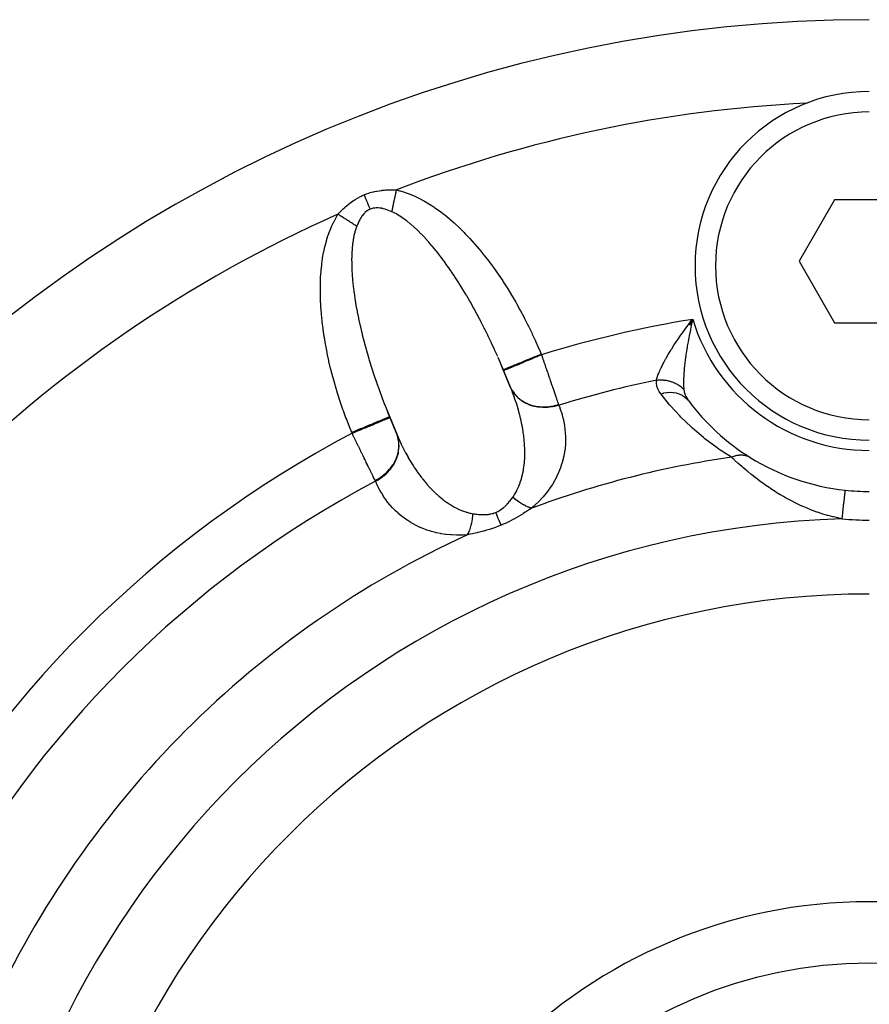
# Model space of a CAD drawing. Units: millimetres. Extents: x -210 to 385, y -202 to 254.
# Drawn here: x 181 to 202, y 13 to 37 of the extents above; entities that cross this region are included whole.
import ezdxf

# ---------------------------------------------------------------- set-up
doc = ezdxf.new("R2010")
doc.units = ezdxf.units.MM
doc.linetypes.add('DASHED', pattern=[9.652, 8.128, -1.524])
doc.layers.add('nevidi', color=4, linetype='DASHED')

msp = doc.modelspace()

# ---------------------------------------------------------------- linework, layer by layer
at = {"color": 2}
for p, q in [((201.329, 32.815), (200.463, 31.315)), ((203.061, 32.815), (201.329, 32.815)), ((200.463, 31.315), (201.329, 29.815)), ((197.779, 29.778), (197.87, 29.898)), ((197.779, 29.778), (197.845, 29.866)), ((197.781, 29.777), (197.87, 29.898)), ((197.783, 29.776), (197.87, 29.898)), ((197.786, 29.775), (197.87, 29.898)), ((197.788, 29.774), (197.87, 29.898)), ((197.791, 29.772), (197.87, 29.898)), ((197.793, 29.771), (197.87, 29.898)), ((197.793, 29.771), (197.87, 29.898)), ((197.796, 29.77), (197.87, 29.898)), ((197.798, 29.769), (197.87, 29.898)), ((197.8, 29.767), (197.87, 29.898)), ((197.803, 29.766), (197.87, 29.898)), ((197.803, 29.766), (197.87, 29.898)), ((197.803, 29.814), (197.845, 29.866)), ((197.805, 29.765), (197.87, 29.898)), ((197.805, 29.765), (197.87, 29.898)), ((197.808, 29.764), (197.87, 29.898)), ((197.81, 29.763), (197.87, 29.898)), ((197.812, 29.761), (197.87, 29.898)), ((197.815, 29.76), (197.87, 29.898)), ((197.817, 29.759), (197.87, 29.898)), ((197.82, 29.758), (197.87, 29.898)), ((197.82, 29.758), (197.87, 29.898)), ((197.822, 29.756), (197.87, 29.898)), ((197.825, 29.755), (197.87, 29.898)), ((197.827, 29.754), (197.87, 29.898)), ((197.827, 29.754), (197.87, 29.898)), ((197.829, 29.753), (197.87, 29.898)), ((197.829, 29.753), (197.87, 29.898)), ((197.832, 29.752), (197.87, 29.898)), ((197.834, 29.75), (197.87, 29.898)), ((201.329, 29.815), (203.061, 29.815)), ((193.468, 28.145), (193.172, 28.858)), ((193.259, 28.652), (193.251, 28.67)), ((193.423, 28.256), (193.259, 28.652)), ((190.394, 27.732), (190.704, 26.985)), ((190.48, 27.522), (190.487, 27.504)), ((190.487, 27.504), (190.651, 27.108))]:
    msp.add_line(p, q, dxfattribs=at)
for points in [[(197.87, 29.898), (197.845, 29.789), (197.836, 29.749)], [(193.251, 28.67), (193.202, 28.787), (193.192, 28.812), (193.172, 28.858)], [(193.426, 28.249), (193.426, 28.249), (193.424, 28.253), (193.424, 28.253), (193.423, 28.256)], [(193.468, 28.145), (193.454, 28.178), (193.449, 28.191), (193.426, 28.249)], [(197.768, 27.914), (197.77, 27.911), (197.772, 27.909)], [(190.394, 27.732), (190.429, 27.645), (190.44, 27.62), (190.48, 27.522)], [(190.651, 27.108), (190.651, 27.108), (190.653, 27.105), (190.653, 27.104), (190.654, 27.101)], [(190.654, 27.101), (190.684, 27.03), (190.69, 27.018), (190.704, 26.985)]]:
    msp.add_lwpolyline(points, dxfattribs=at)
for centre, radius, start, end in [((202.177, 3.202), 34, 90, 270), ((202.177, 31.202), 4.25, 90, 270), ((202.177, 3.202), 32, 92.6952, 92.7492), ((202.177, 31.202), 5.5, 216.7847, 237.9662), ((202.177, 31.202), 5.5, 238.1013, 263.8826), ((202.177, 31.202), 5.5, 263.8826, 270), ((202.177, 3.202), 20, 90, 270), ((202.177, 3.202), 12.5, 0, 180)]:
    msp.add_arc(centre, radius, start, end, dxfattribs=at)
at = {"layer": 'nevidi', "color": 7, "linetype": 'Continuous'}
for p, q in [((197.845, 29.866), (197.87, 29.898)), ((194.175, 29.053), (194.183, 29.035)), ((193.172, 28.858), (193.125, 28.965)), ((193.423, 28.256), (193.426, 28.249)), ((193.437, 28.224), (193.426, 28.249)), ((189.563, 27.121), (189.556, 27.139))]:
    msp.add_line(p, q, dxfattribs=at)
for points in [[(189.221, 32.462), (189.256, 32.5), (189.259, 32.502), (189.299, 32.543), (189.301, 32.545), (189.342, 32.586), (189.345, 32.588), (189.387, 32.627), (189.39, 32.63), (189.41, 32.647), (189.434, 32.668), (189.437, 32.67), (189.483, 32.708), (189.486, 32.71), (189.533, 32.746), (189.536, 32.749), (189.585, 32.784), (189.588, 32.786), (189.639, 32.819), (189.642, 32.821), (189.694, 32.852), (189.697, 32.854), (189.751, 32.883), (189.754, 32.885), (189.81, 32.912), (189.813, 32.914), (189.861, 32.935)], [(189.861, 32.935), (189.914, 32.955), (189.918, 32.957), (189.976, 32.977), (189.98, 32.978), (190.038, 32.995), (190.042, 32.996), (190.101, 33.01), (190.105, 33.011), (190.164, 33.023), (190.168, 33.024), (190.227, 33.034), (190.231, 33.034), (190.29, 33.042), (190.293, 33.043), (190.352, 33.048), (190.355, 33.049), (190.384, 33.051), (190.414, 33.052), (190.417, 33.053), (190.475, 33.055), (190.478, 33.055), (190.536, 33.056), (190.539, 33.056), (190.597, 33.055), (190.6, 33.055), (190.649, 33.053)], [(190.007, 32.584), (190.004, 32.589), (189.984, 32.638), (189.98, 32.648), (189.976, 32.658), (189.955, 32.708), (189.951, 32.718), (189.947, 32.728), (189.925, 32.78), (189.921, 32.79), (189.917, 32.801), (189.895, 32.854), (189.891, 32.864), (189.886, 32.874), (189.864, 32.928), (189.861, 32.935)], [(190.534, 32.521), (190.536, 32.529), (190.539, 32.54), (190.541, 32.553), (190.547, 32.578), (190.55, 32.592), (190.555, 32.615), (190.555, 32.617), (190.558, 32.63), (190.558, 32.631), (190.564, 32.658), (190.567, 32.672), (190.573, 32.698), (190.576, 32.713), (190.577, 32.721), (190.581, 32.736), (190.581, 32.74), (190.585, 32.754), (190.59, 32.782), (190.594, 32.797), (190.6, 32.825), (190.601, 32.831), (190.603, 32.84), (190.604, 32.847), (190.609, 32.868), (190.612, 32.883), (190.618, 32.912), (190.621, 32.927), (190.625, 32.945), (190.628, 32.956), (190.629, 32.96), (190.631, 32.971), (190.637, 33), (190.64, 33.015), (190.647, 33.044), (190.649, 33.053)], [(190.649, 33.053), (190.724, 33.034), (190.74, 33.029), (190.84, 32.998), (190.857, 32.993), (190.958, 32.956), (190.974, 32.95), (191.076, 32.908), (191.093, 32.9), (191.195, 32.852), (191.212, 32.843), (191.316, 32.788), (191.333, 32.779), (191.437, 32.717), (191.454, 32.707), (191.559, 32.639), (191.576, 32.627), (191.682, 32.553), (191.699, 32.54), (191.805, 32.459), (191.823, 32.445), (191.929, 32.357), (191.946, 32.343), (192.052, 32.249), (192.069, 32.233), (192.176, 32.133), (192.193, 32.117), (192.298, 32.012), (192.315, 31.994), (192.42, 31.884), (192.437, 31.866), (192.541, 31.75), (192.558, 31.732), (192.661, 31.611), (192.677, 31.591), (192.779, 31.466), (192.796, 31.446), (192.896, 31.316), (192.912, 31.295), (193.012, 31.16), (193.028, 31.138), (193.125, 31), (193.141, 30.977), (193.237, 30.835), (193.252, 30.811), (193.346, 30.665), (193.361, 30.641), (193.453, 30.491), (193.468, 30.466), (193.557, 30.313), (193.572, 30.287), (193.659, 30.131), (193.673, 30.105), (193.758, 29.946), (193.771, 29.919), (193.854, 29.758), (193.867, 29.731), (193.946, 29.567), (193.959, 29.54), (194.035, 29.374), (194.047, 29.347), (194.121, 29.181), (194.133, 29.153), (194.175, 29.053)], [(189.556, 27.139), (189.501, 27.274), (189.491, 27.302), (189.425, 27.472), (189.415, 27.5), (189.352, 27.671), (189.342, 27.699), (189.283, 27.871), (189.274, 27.899), (189.218, 28.071), (189.209, 28.099), (189.157, 28.272), (189.149, 28.3), (189.1, 28.472), (189.093, 28.5), (189.048, 28.672), (189.042, 28.699), (189.001, 28.87), (188.995, 28.898), (188.959, 29.067), (188.953, 29.095), (188.921, 29.263), (188.916, 29.29), (188.888, 29.456), (188.884, 29.483), (188.859, 29.647), (188.856, 29.674), (188.836, 29.836), (188.833, 29.862), (188.817, 30.022), (188.815, 30.048), (188.804, 30.205), (188.802, 30.23), (188.795, 30.385), (188.794, 30.409), (188.791, 30.561), (188.791, 30.585), (188.792, 30.734), (188.792, 30.757), (188.797, 30.902), (188.798, 30.925), (188.808, 31.066), (188.81, 31.089), (188.823, 31.225), (188.826, 31.247), (188.844, 31.378), (188.847, 31.399), (188.87, 31.526), (188.874, 31.546), (188.901, 31.668), (188.906, 31.687), (188.937, 31.803), (188.942, 31.822), (188.977, 31.933), (188.983, 31.951), (189.022, 32.057), (189.028, 32.074), (189.071, 32.175), (189.078, 32.191), (189.124, 32.288), (189.132, 32.303), (189.181, 32.395), (189.19, 32.409), (189.221, 32.462)], [(189.678, 32.166), (189.671, 32.17), (189.65, 32.184), (189.639, 32.191), (189.617, 32.205), (189.609, 32.211), (189.605, 32.213), (189.597, 32.219), (189.583, 32.227), (189.571, 32.235), (189.549, 32.25), (189.536, 32.258), (189.519, 32.269), (189.513, 32.273), (189.506, 32.277), (189.501, 32.281), (189.477, 32.296), (189.465, 32.304), (189.441, 32.319), (189.428, 32.328), (189.425, 32.33), (189.411, 32.338), (189.404, 32.343), (189.391, 32.352), (189.367, 32.367), (189.354, 32.376), (189.329, 32.392), (189.328, 32.393), (189.316, 32.4), (189.314, 32.401), (189.291, 32.416), (189.278, 32.425), (189.254, 32.441), (189.24, 32.449), (189.229, 32.456), (189.221, 32.462)], [(190.007, 32.584), (189.976, 32.569), (189.974, 32.568), (189.944, 32.551), (189.942, 32.549), (189.94, 32.548), (189.91, 32.526), (189.908, 32.524), (189.879, 32.499), (189.878, 32.498), (189.85, 32.469), (189.849, 32.468), (189.823, 32.437), (189.822, 32.435), (189.798, 32.402), (189.796, 32.4), (189.792, 32.394), (189.774, 32.366), (189.773, 32.364), (189.752, 32.327), (189.75, 32.325), (189.731, 32.287), (189.73, 32.285), (189.711, 32.246), (189.71, 32.244), (189.693, 32.204), (189.692, 32.201), (189.678, 32.166)], [(190.312, 32.597), (190.283, 32.603), (190.281, 32.604), (190.251, 32.608), (190.24, 32.61), (190.238, 32.61), (190.198, 32.613), (190.196, 32.613), (190.157, 32.614), (190.155, 32.614), (190.117, 32.611), (190.115, 32.611), (190.077, 32.605), (190.075, 32.605), (190.057, 32.6), (190.039, 32.595), (190.037, 32.595), (190.007, 32.584)], [(190.534, 32.521), (190.497, 32.537), (190.495, 32.538), (190.454, 32.554), (190.452, 32.555), (190.411, 32.569), (190.409, 32.57), (190.387, 32.577), (190.368, 32.583), (190.366, 32.583), (190.326, 32.594), (190.323, 32.595), (190.312, 32.597)], [(193.115, 28.99), (193.047, 29.142), (193.036, 29.166), (192.966, 29.317), (192.955, 29.341), (192.915, 29.424), (192.884, 29.49), (192.872, 29.514), (192.8, 29.66), (192.788, 29.684), (192.714, 29.828), (192.702, 29.852), (192.641, 29.968), (192.627, 29.994), (192.615, 30.017), (192.539, 30.156), (192.526, 30.179), (192.45, 30.315), (192.437, 30.337), (192.359, 30.471), (192.353, 30.481), (192.347, 30.492), (192.268, 30.622), (192.256, 30.643), (192.177, 30.77), (192.164, 30.79), (192.085, 30.913), (192.072, 30.933), (192.058, 30.953), (191.992, 31.052), (191.979, 31.071), (191.899, 31.185), (191.886, 31.204), (191.807, 31.314), (191.794, 31.332), (191.759, 31.379), (191.714, 31.438), (191.701, 31.455), (191.622, 31.557), (191.609, 31.573), (191.53, 31.669), (191.517, 31.685), (191.462, 31.749), (191.438, 31.776), (191.425, 31.791), (191.347, 31.877), (191.335, 31.891), (191.257, 31.972), (191.245, 31.985), (191.172, 32.058), (191.168, 32.061), (191.156, 32.073), (191.081, 32.144), (191.068, 32.155), (190.994, 32.22), (190.982, 32.23), (190.909, 32.289), (190.897, 32.298), (190.893, 32.301), (190.825, 32.351), (190.813, 32.36), (190.743, 32.407), (190.732, 32.414), (190.663, 32.456), (190.652, 32.462), (190.631, 32.474), (190.585, 32.497), (190.574, 32.503), (190.534, 32.521)], [(189.678, 32.166), (189.677, 32.163), (189.659, 32.114), (189.655, 32.103), (189.633, 32.029), (189.63, 32.017), (189.611, 31.938), (189.608, 31.925), (189.597, 31.869), (189.592, 31.841), (189.59, 31.827), (189.577, 31.738), (189.576, 31.723), (189.566, 31.629), (189.565, 31.613), (189.559, 31.514), (189.558, 31.505), (189.558, 31.497), (189.555, 31.394), (189.554, 31.376), (189.555, 31.268), (189.555, 31.25), (189.558, 31.138), (189.559, 31.119), (189.561, 31.081), (189.565, 31.002), (189.567, 30.983), (189.576, 30.862), (189.578, 30.842), (189.591, 30.717), (189.593, 30.697), (189.605, 30.603), (189.609, 30.569), (189.612, 30.547), (189.631, 30.416), (189.634, 30.394), (189.657, 30.259), (189.66, 30.237), (189.686, 30.099), (189.689, 30.08), (189.69, 30.076), (189.718, 29.936), (189.723, 29.913), (189.754, 29.77), (189.76, 29.746), (189.794, 29.601), (189.799, 29.577), (189.813, 29.521), (189.836, 29.429), (189.843, 29.405), (189.882, 29.256), (189.889, 29.231), (189.932, 29.081), (189.939, 29.056), (189.974, 28.936), (189.984, 28.904), (189.991, 28.879), (190.039, 28.726), (190.047, 28.7), (190.097, 28.546), (190.106, 28.521), (190.159, 28.366), (190.167, 28.341), (190.169, 28.336), (190.222, 28.186), (190.232, 28.161), (190.289, 28.005), (190.298, 27.98), (190.358, 27.825), (190.368, 27.8), (190.394, 27.732)], [(196.988, 28.416), (196.998, 28.457), (197.004, 28.477), (197.024, 28.535), (197.032, 28.558), (197.045, 28.59), (197.058, 28.622), (197.069, 28.647), (197.101, 28.717), (197.114, 28.744), (197.117, 28.75), (197.152, 28.819), (197.166, 28.847), (197.209, 28.925), (197.213, 28.933), (197.225, 28.955), (197.272, 29.037), (197.29, 29.067), (197.33, 29.134), (197.341, 29.151), (197.36, 29.182), (197.414, 29.268), (197.435, 29.3), (197.469, 29.351), (197.493, 29.386), (197.515, 29.418), (197.575, 29.506), (197.598, 29.538), (197.628, 29.579), (197.662, 29.627), (197.686, 29.659), (197.752, 29.747), (197.777, 29.779), (197.803, 29.814)], [(197.836, 29.749), (197.832, 29.731), (197.818, 29.667), (197.813, 29.641), (197.805, 29.602), (197.783, 29.495), (197.781, 29.484), (197.776, 29.457), (197.757, 29.352), (197.75, 29.314), (197.739, 29.25), (197.733, 29.212), (197.727, 29.175), (197.711, 29.076), (197.706, 29.04), (197.705, 29.032), (197.693, 28.943), (197.69, 28.92), (197.689, 28.909), (197.679, 28.831), (197.678, 28.816), (197.674, 28.783), (197.665, 28.694), (197.663, 28.663), (197.661, 28.648), (197.656, 28.578), (197.654, 28.548), (197.651, 28.485), (197.65, 28.469), (197.649, 28.441), (197.648, 28.369), (197.648, 28.344), (197.648, 28.343), (197.649, 28.277), (197.65, 28.254), (197.652, 28.224), (197.654, 28.195), (197.655, 28.186)], [(193.251, 28.67), (193.252, 28.67), (193.257, 28.672), (193.26, 28.674), (193.262, 28.674), (193.276, 28.68), (193.284, 28.684), (193.285, 28.684), (193.308, 28.694), (193.323, 28.7), (193.325, 28.701), (193.354, 28.713), (193.373, 28.721), (193.381, 28.724), (193.413, 28.737), (193.436, 28.746), (193.452, 28.753), (193.483, 28.766), (193.51, 28.777), (193.535, 28.788), (193.564, 28.799), (193.593, 28.812), (193.63, 28.827), (193.653, 28.837), (193.686, 28.85), (193.735, 28.87), (193.751, 28.877), (193.787, 28.892), (193.848, 28.917), (193.856, 28.92), (193.893, 28.936), (193.965, 28.966), (193.966, 28.966), (194.003, 28.982), (194.077, 29.012), (194.088, 29.017), (194.116, 29.028), (194.175, 29.053)], [(193.259, 28.652), (193.261, 28.653), (193.264, 28.654), (193.267, 28.656), (193.277, 28.66), (193.284, 28.662), (193.293, 28.666), (193.307, 28.672), (193.317, 28.676), (193.334, 28.683), (193.349, 28.69), (193.363, 28.695), (193.39, 28.706), (193.405, 28.712), (193.421, 28.719), (193.459, 28.735), (193.471, 28.74), (193.49, 28.748), (193.543, 28.77), (193.549, 28.772), (193.571, 28.781), (193.637, 28.809), (193.638, 28.809), (193.661, 28.819), (193.733, 28.848), (193.743, 28.852), (193.759, 28.859), (193.836, 28.891), (193.855, 28.899), (193.863, 28.902), (193.944, 28.936), (193.972, 28.948), (193.974, 28.948), (194.056, 28.982), (194.085, 28.994), (194.096, 28.999), (194.169, 29.029), (194.183, 29.035)], [(194.183, 29.035), (194.199, 28.989), (194.202, 28.98), (194.206, 28.966), (194.22, 28.927), (194.223, 28.918), (194.241, 28.865), (194.244, 28.857), (194.262, 28.805), (194.265, 28.796), (194.272, 28.775), (194.282, 28.744), (194.285, 28.736), (194.303, 28.684), (194.306, 28.676), (194.323, 28.625), (194.326, 28.616), (194.336, 28.588), (194.344, 28.566), (194.346, 28.558), (194.364, 28.508), (194.366, 28.5), (194.383, 28.451), (194.386, 28.443), (194.397, 28.41), (194.402, 28.395), (194.405, 28.387), (194.421, 28.341), (194.423, 28.333), (194.439, 28.287), (194.442, 28.28), (194.454, 28.243), (194.457, 28.236), (194.459, 28.228), (194.474, 28.185), (194.476, 28.178), (194.491, 28.136), (194.493, 28.129), (194.506, 28.091), (194.507, 28.089), (194.509, 28.083), (194.522, 28.044), (194.524, 28.038), (194.537, 28.001), (194.539, 27.995), (194.551, 27.959), (194.552, 27.956), (194.553, 27.954), (194.565, 27.92), (194.566, 27.915), (194.577, 27.883), (194.579, 27.878), (194.589, 27.848), (194.591, 27.843), (194.592, 27.841), (194.598, 27.823)], [(197.09, 28.083), (197.054, 28.136), (197.05, 28.143), (197.021, 28.201), (197.018, 28.208), (196.998, 28.269), (196.997, 28.276), (196.987, 28.339), (196.987, 28.347), (196.988, 28.412), (196.988, 28.416)], [(196.988, 28.416), (197.006, 28.418), (197.01, 28.419), (197.036, 28.421), (197.04, 28.421), (197.056, 28.422), (197.06, 28.422), (197.066, 28.422), (197.071, 28.422), (197.097, 28.422), (197.101, 28.422), (197.127, 28.422), (197.132, 28.421), (197.136, 28.421), (197.158, 28.42), (197.162, 28.419), (197.188, 28.417), (197.193, 28.416), (197.208, 28.414), (197.212, 28.413), (197.219, 28.412), (197.223, 28.412), (197.249, 28.407), (197.253, 28.406), (197.278, 28.401), (197.283, 28.4), (197.287, 28.399), (197.308, 28.393), (197.312, 28.392), (197.337, 28.385), (197.341, 28.383), (197.356, 28.378), (197.36, 28.377), (197.366, 28.375), (197.37, 28.373), (197.394, 28.364), (197.398, 28.362), (197.422, 28.352), (197.426, 28.35), (197.429, 28.349), (197.449, 28.339), (197.453, 28.337), (197.475, 28.326), (197.479, 28.323), (197.492, 28.316), (197.495, 28.314), (197.501, 28.311), (197.505, 28.308), (197.526, 28.295), (197.529, 28.293), (197.55, 28.278), (197.553, 28.276), (197.557, 28.274), (197.573, 28.261), (197.577, 28.258), (197.596, 28.243), (197.599, 28.24), (197.61, 28.23), (197.613, 28.228), (197.617, 28.224), (197.62, 28.221), (197.638, 28.204), (197.641, 28.201), (197.655, 28.186)], [(194.604, 27.805), (194.584, 27.799), (194.504, 27.777), (194.498, 27.776), (194.462, 27.768), (194.381, 27.756), (194.374, 27.755), (194.338, 27.751), (194.257, 27.748), (194.25, 27.748), (194.214, 27.748), (194.134, 27.754), (194.128, 27.755), (194.093, 27.759), (194.015, 27.774), (194.008, 27.775), (193.975, 27.784), (193.901, 27.808), (193.895, 27.81), (193.863, 27.823), (193.794, 27.855), (193.789, 27.858), (193.76, 27.875), (193.697, 27.915), (193.692, 27.919), (193.665, 27.939), (193.609, 27.987), (193.605, 27.991), (193.582, 28.014), (193.534, 28.068), (193.53, 28.073), (193.511, 28.098), (193.471, 28.159), (193.468, 28.164), (193.453, 28.192)], [(193.461, 28.179), (193.462, 28.177), (193.465, 28.172), (193.474, 28.157), (193.516, 28.095), (193.522, 28.086), (193.526, 28.082), (193.532, 28.075), (193.582, 28.019), (193.596, 28.005), (193.6, 28.001), (193.601, 28), (193.659, 27.951), (193.68, 27.935), (193.682, 27.934), (193.687, 27.93), (193.745, 27.892), (193.768, 27.879), (193.778, 27.873), (193.783, 27.871), (193.839, 27.844), (193.865, 27.833), (193.883, 27.826), (193.889, 27.823), (193.94, 27.806), (193.968, 27.798), (193.996, 27.791), (194.002, 27.79), (194.048, 27.781), (194.076, 27.776), (194.115, 27.771), (194.121, 27.77), (194.159, 27.767), (194.188, 27.765), (194.237, 27.764), (194.244, 27.764), (194.272, 27.764), (194.302, 27.766), (194.361, 27.771), (194.368, 27.772), (194.387, 27.774), (194.417, 27.778), (194.485, 27.792), (194.492, 27.793), (194.501, 27.795), (194.531, 27.803), (194.598, 27.823)], [(193.483, 25.563), (193.489, 25.572), (193.527, 25.628), (193.534, 25.64), (193.579, 25.72), (193.586, 25.733), (193.601, 25.764), (193.624, 25.816), (193.63, 25.829), (193.662, 25.914), (193.667, 25.927), (193.686, 25.987), (193.694, 26.013), (193.698, 26.026), (193.72, 26.114), (193.723, 26.128), (193.741, 26.217), (193.743, 26.23), (193.744, 26.239), (193.756, 26.321), (193.758, 26.334), (193.767, 26.425), (193.768, 26.439), (193.773, 26.516), (193.774, 26.53), (193.774, 26.544), (193.776, 26.635), (193.776, 26.649), (193.775, 26.741), (193.775, 26.754), (193.772, 26.815), (193.77, 26.846), (193.769, 26.859), (193.762, 26.951), (193.761, 26.964), (193.751, 27.055), (193.749, 27.069), (193.74, 27.132), (193.736, 27.159), (193.734, 27.173), (193.719, 27.263), (193.717, 27.276), (193.699, 27.366), (193.697, 27.379), (193.678, 27.463), (193.677, 27.469), (193.674, 27.482), (193.652, 27.571), (193.649, 27.584), (193.625, 27.673), (193.621, 27.686), (193.595, 27.775), (193.591, 27.788), (193.587, 27.802), (193.564, 27.876), (193.559, 27.889), (193.529, 27.977), (193.525, 27.99), (193.493, 28.078), (193.488, 28.091), (193.468, 28.145)], [(197.09, 28.083), (197.157, 28.102), (197.161, 28.103), (197.162, 28.103), (197.167, 28.104), (197.238, 28.116), (197.242, 28.117), (197.242, 28.117), (197.247, 28.117), (197.318, 28.121), (197.322, 28.121), (197.322, 28.121), (197.327, 28.121), (197.397, 28.116), (197.401, 28.116), (197.401, 28.116), (197.406, 28.115), (197.473, 28.103), (197.477, 28.102), (197.477, 28.102), (197.481, 28.1), (197.545, 28.08), (197.548, 28.078), (197.549, 28.078), (197.553, 28.076), (197.612, 28.048), (197.615, 28.046), (197.615, 28.046), (197.619, 28.044), (197.673, 28.008), (197.676, 28.006), (197.676, 28.005), (197.68, 28.003), (197.728, 27.96), (197.73, 27.958), (197.73, 27.957), (197.733, 27.954), (197.772, 27.909)], [(198.814, 26.538), (198.555, 26.704), (198.506, 26.737), (198.468, 26.763), (198.168, 26.986), (198.134, 27.014), (197.862, 27.245), (197.831, 27.274), (197.584, 27.512), (197.555, 27.542), (197.331, 27.787), (197.304, 27.818), (197.1, 28.071), (197.09, 28.083)], [(197.655, 28.186), (197.663, 28.137), (197.664, 28.131), (197.666, 28.121), (197.671, 28.103), (197.679, 28.08), (197.681, 28.074), (197.702, 28.023), (197.705, 28.018), (197.705, 28.017), (197.732, 27.967), (197.736, 27.961), (197.768, 27.914)], [(194.604, 27.805), (194.627, 27.746), (194.631, 27.735), (194.657, 27.661), (194.661, 27.65), (194.684, 27.576), (194.687, 27.565), (194.707, 27.489), (194.71, 27.478), (194.726, 27.402), (194.729, 27.391), (194.742, 27.314), (194.744, 27.303), (194.755, 27.225), (194.756, 27.214), (194.763, 27.135), (194.764, 27.124), (194.768, 27.045), (194.768, 27.033), (194.769, 26.953), (194.769, 26.941), (194.766, 26.86), (194.765, 26.848), (194.758, 26.766), (194.757, 26.753), (194.746, 26.67), (194.744, 26.658), (194.729, 26.574), (194.726, 26.561), (194.706, 26.476), (194.703, 26.464), (194.679, 26.378), (194.675, 26.365), (194.646, 26.279), (194.641, 26.266), (194.606, 26.178), (194.601, 26.165), (194.561, 26.077), (194.554, 26.064), (194.508, 25.976), (194.501, 25.963), (194.449, 25.874), (194.44, 25.861), (194.381, 25.772), (194.372, 25.759), (194.306, 25.671), (194.296, 25.657), (194.222, 25.569), (194.21, 25.555), (194.128, 25.467), (194.125, 25.464), (194.115, 25.454), (194.023, 25.366), (194.009, 25.353), (193.94, 25.294)], [(194.598, 27.823), (194.598, 27.822), (194.601, 27.814), (194.601, 27.813), (194.604, 27.805)], [(190.48, 27.522), (190.478, 27.521), (190.474, 27.52), (190.471, 27.518), (190.462, 27.515), (190.455, 27.512), (190.446, 27.508), (190.434, 27.503), (190.422, 27.498), (190.405, 27.491), (190.392, 27.486), (190.376, 27.479), (190.349, 27.468), (190.337, 27.463), (190.318, 27.455), (190.279, 27.439), (190.271, 27.436), (190.248, 27.426), (190.196, 27.404), (190.194, 27.404), (190.168, 27.393), (190.107, 27.368), (190.101, 27.365), (190.077, 27.355), (190.011, 27.328), (189.996, 27.322), (189.979, 27.315), (189.908, 27.285), (189.883, 27.275), (189.875, 27.272), (189.801, 27.241), (189.766, 27.226), (189.765, 27.226), (189.689, 27.195), (189.654, 27.18), (189.643, 27.175), (189.576, 27.148), (189.556, 27.139)], [(189.563, 27.121), (189.632, 27.15), (189.65, 27.157), (189.661, 27.162), (189.745, 27.196), (189.772, 27.208), (189.773, 27.208), (189.855, 27.242), (189.883, 27.254), (189.891, 27.257), (189.96, 27.286), (189.987, 27.297), (190.003, 27.304), (190.06, 27.327), (190.085, 27.337), (190.108, 27.347), (190.153, 27.365), (190.175, 27.375), (190.203, 27.386), (190.236, 27.4), (190.256, 27.408), (190.287, 27.421), (190.308, 27.43), (190.325, 27.437), (190.357, 27.45), (190.37, 27.455), (190.383, 27.461), (190.412, 27.473), (190.419, 27.476), (190.429, 27.48), (190.453, 27.49), (190.455, 27.491), (190.462, 27.494), (190.478, 27.5), (190.479, 27.5), (190.482, 27.502), (190.487, 27.504), (190.487, 27.504)], [(190.127, 25.971), (190.118, 25.988), (190.115, 25.994), (190.113, 25.999), (190.099, 26.028), (190.096, 26.033), (190.081, 26.063), (190.079, 26.068), (190.065, 26.097), (190.063, 26.1), (190.061, 26.106), (190.044, 26.14), (190.041, 26.145), (190.024, 26.181), (190.021, 26.187), (190.003, 26.224), (190.002, 26.225), (189.999, 26.23), (189.981, 26.269), (189.977, 26.275), (189.958, 26.315), (189.955, 26.322), (189.934, 26.363), (189.931, 26.37), (189.91, 26.412), (189.907, 26.419), (189.886, 26.463), (189.882, 26.47), (189.86, 26.514), (189.857, 26.522), (189.854, 26.528), (189.834, 26.567), (189.831, 26.575), (189.808, 26.621), (189.804, 26.629), (189.781, 26.677), (189.777, 26.684), (189.771, 26.697), (189.753, 26.732), (189.75, 26.74), (189.726, 26.789), (189.722, 26.797), (189.698, 26.846), (189.694, 26.854), (189.684, 26.874), (189.67, 26.903), (189.666, 26.911), (189.642, 26.961), (189.638, 26.969), (189.613, 27.019), (189.609, 27.027), (189.595, 27.056), (189.585, 27.078), (189.581, 27.086), (189.563, 27.121)], [(190.127, 25.971), (190.139, 25.977), (190.214, 26.02), (190.217, 26.021), (190.223, 26.025), (190.24, 26.036), (190.31, 26.085), (190.32, 26.093), (190.325, 26.097), (190.334, 26.104), (190.398, 26.16), (190.414, 26.175), (190.419, 26.179), (190.419, 26.18), (190.477, 26.242), (190.496, 26.264), (190.497, 26.265), (190.501, 26.27), (190.546, 26.33), (190.562, 26.354), (190.568, 26.363), (190.571, 26.369), (190.603, 26.424), (190.616, 26.449), (190.625, 26.467), (190.628, 26.472), (190.649, 26.522), (190.658, 26.548), (190.667, 26.575), (190.669, 26.581), (190.681, 26.623), (190.687, 26.649), (190.694, 26.685), (190.695, 26.691), (190.7, 26.725), (190.703, 26.752), (190.706, 26.796), (190.706, 26.802), (190.706, 26.828), (190.706, 26.854), (190.702, 26.906), (190.701, 26.912), (190.699, 26.929), (190.695, 26.954), (190.683, 27.013), (190.681, 27.019), (190.679, 27.027)], [(190.135, 25.954), (190.199, 25.989), (190.231, 26.008), (190.236, 26.012), (190.304, 26.059), (190.333, 26.081), (190.338, 26.085), (190.4, 26.138), (190.426, 26.164), (190.43, 26.168), (190.485, 26.228), (190.507, 26.255), (190.511, 26.26), (190.558, 26.325), (190.577, 26.354), (190.58, 26.359), (190.618, 26.428), (190.633, 26.459), (190.635, 26.464), (190.664, 26.536), (190.674, 26.568), (190.676, 26.574), (190.694, 26.647), (190.7, 26.679), (190.7, 26.685), (190.708, 26.759), (190.71, 26.792), (190.71, 26.797), (190.708, 26.871), (190.705, 26.902), (190.704, 26.908), (190.692, 26.98), (190.684, 27.011), (190.683, 27.016), (190.661, 27.085), (190.654, 27.101)], [(190.704, 26.985), (190.728, 26.932), (190.734, 26.919), (190.773, 26.835), (190.779, 26.823), (190.821, 26.739), (190.827, 26.727), (190.869, 26.647), (190.87, 26.645), (190.877, 26.633), (190.921, 26.552), (190.928, 26.54), (190.974, 26.46), (190.981, 26.448), (191.029, 26.37), (191.036, 26.358), (191.052, 26.334), (191.086, 26.281), (191.094, 26.27), (191.145, 26.194), (191.153, 26.183), (191.207, 26.108), (191.215, 26.097), (191.251, 26.05), (191.271, 26.024), (191.279, 26.013), (191.337, 25.942), (191.346, 25.931), (191.406, 25.862), (191.415, 25.851), (191.462, 25.799), (191.477, 25.784), (191.486, 25.774), (191.55, 25.709), (191.56, 25.699), (191.626, 25.637), (191.636, 25.628), (191.682, 25.587), (191.704, 25.568), (191.715, 25.56), (191.785, 25.503), (191.796, 25.494), (191.869, 25.441), (191.881, 25.433), (191.908, 25.414), (191.957, 25.383), (191.969, 25.375), (192.048, 25.329), (192.06, 25.322), (192.135, 25.284), (192.141, 25.281), (192.154, 25.275), (192.237, 25.239), (192.25, 25.234), (192.336, 25.204), (192.349, 25.199), (192.361, 25.196), (192.438, 25.176), (192.452, 25.173), (192.513, 25.161)], [(198.814, 26.538), (198.818, 26.54), (198.847, 26.552), (198.855, 26.556), (198.857, 26.556), (198.859, 26.557), (198.885, 26.566), (198.895, 26.569), (198.905, 26.572), (198.908, 26.573), (198.924, 26.577), (198.933, 26.579), (198.955, 26.584), (198.958, 26.585), (198.962, 26.585), (198.972, 26.587), (199, 26.591), (199.004, 26.591), (199.007, 26.591), (199.009, 26.592), (199.038, 26.593), (199.047, 26.593), (199.053, 26.593), (199.056, 26.593), (199.075, 26.593), (199.084, 26.592), (199.1, 26.591), (199.103, 26.59), (199.111, 26.589), (199.12, 26.588), (199.146, 26.583), (199.146, 26.583), (199.149, 26.582), (199.155, 26.581), (199.18, 26.574), (199.189, 26.571), (199.19, 26.571), (199.193, 26.57), (199.213, 26.562), (199.221, 26.559), (199.233, 26.553), (199.235, 26.552), (199.245, 26.547), (199.252, 26.543), (199.271, 26.533)], [(201.516, 25.037), (201.437, 25.053), (201.419, 25.056), (201.307, 25.081), (201.288, 25.086), (201.177, 25.115), (201.158, 25.12), (201.156, 25.12), (201.047, 25.152), (201.029, 25.158), (200.917, 25.195), (200.899, 25.201), (200.788, 25.241), (200.77, 25.248), (200.659, 25.293), (200.642, 25.3), (200.568, 25.332), (200.532, 25.348), (200.523, 25.352), (200.514, 25.356), (200.404, 25.408), (200.386, 25.416), (200.277, 25.471), (200.26, 25.481), (200.151, 25.539), (200.133, 25.549), (200.082, 25.579), (200.025, 25.612), (200.007, 25.622), (199.9, 25.688), (199.882, 25.699), (199.776, 25.768), (199.759, 25.779), (199.734, 25.796), (199.653, 25.851), (199.636, 25.863), (199.533, 25.937), (199.517, 25.949), (199.448, 26), (199.416, 26.025), (199.399, 26.037), (199.301, 26.114), (199.285, 26.127), (199.212, 26.186), (199.189, 26.205), (199.174, 26.218), (199.083, 26.295), (199.069, 26.308), (199.018, 26.352), (198.983, 26.383), (198.97, 26.395), (198.891, 26.467), (198.878, 26.479), (198.861, 26.494), (198.814, 26.538)], [(190.135, 25.954), (190.135, 25.955), (190.131, 25.962), (190.13, 25.964), (190.127, 25.971)], [(192.38, 24.647), (192.273, 24.64), (192.254, 24.639), (192.128, 24.637), (192.11, 24.638), (191.991, 24.643), (191.974, 24.644), (191.859, 24.655), (191.843, 24.657), (191.733, 24.673), (191.717, 24.676), (191.612, 24.698), (191.597, 24.702), (191.498, 24.728), (191.483, 24.732), (191.389, 24.762), (191.376, 24.767), (191.286, 24.801), (191.273, 24.806), (191.248, 24.817), (191.188, 24.843), (191.175, 24.849), (191.094, 24.89), (191.083, 24.896), (191.006, 24.94), (190.994, 24.947), (190.921, 24.993), (190.91, 25), (190.84, 25.049), (190.83, 25.057), (190.763, 25.108), (190.754, 25.116), (190.691, 25.169), (190.682, 25.178), (190.623, 25.233), (190.614, 25.241), (190.558, 25.299), (190.55, 25.307), (190.497, 25.366), (190.489, 25.375), (190.439, 25.436), (190.432, 25.445), (190.385, 25.508), (190.378, 25.518), (190.334, 25.582), (190.327, 25.591), (190.286, 25.657), (190.28, 25.667), (190.241, 25.735), (190.235, 25.745), (190.199, 25.814), (190.194, 25.825), (190.16, 25.895), (190.156, 25.906), (190.135, 25.954)], [(201.516, 25.037), (201.522, 25.09), (201.523, 25.098), (201.524, 25.111), (201.531, 25.175), (201.533, 25.19), (201.533, 25.196), (201.54, 25.258), (201.542, 25.278), (201.542, 25.28), (201.548, 25.338), (201.551, 25.357), (201.551, 25.365), (201.557, 25.413), (201.558, 25.43), (201.56, 25.444), (201.564, 25.482), (201.566, 25.498), (201.568, 25.516), (201.571, 25.545), (201.572, 25.559), (201.574, 25.579), (201.577, 25.599), (201.578, 25.612), (201.58, 25.633), (201.581, 25.646), (201.583, 25.656), (201.585, 25.676), (201.585, 25.683), (201.586, 25.69), (201.588, 25.707), (201.588, 25.71), (201.589, 25.715), (201.59, 25.726), (201.59, 25.727), (201.59, 25.729), (201.591, 25.733)], [(193.311, 25.358), (193.318, 25.364), (193.319, 25.366), (193.348, 25.396), (193.35, 25.398), (193.358, 25.406), (193.378, 25.429), (193.38, 25.431), (193.407, 25.463), (193.408, 25.465), (193.434, 25.498), (193.436, 25.5), (193.461, 25.533), (193.462, 25.535), (193.483, 25.563)], [(193.94, 25.294), (193.933, 25.296), (193.918, 25.3), (193.908, 25.304), (193.881, 25.313), (193.871, 25.317), (193.856, 25.323), (193.843, 25.328), (193.833, 25.333), (193.804, 25.346), (193.794, 25.351), (193.765, 25.365), (193.763, 25.367), (193.755, 25.371), (193.75, 25.374), (193.726, 25.387), (193.716, 25.393), (193.686, 25.411), (193.676, 25.418), (193.668, 25.423), (193.654, 25.431), (193.647, 25.437), (193.636, 25.444), (193.607, 25.465), (193.596, 25.472), (193.572, 25.49), (193.567, 25.494), (193.559, 25.5), (193.557, 25.502), (193.528, 25.526), (193.517, 25.534), (193.488, 25.559), (193.483, 25.563)], [(193.068, 25.192), (193.103, 25.208), (193.105, 25.209), (193.116, 25.215), (193.142, 25.229), (193.144, 25.23), (193.18, 25.252), (193.182, 25.253), (193.217, 25.277), (193.218, 25.279), (193.252, 25.305), (193.253, 25.306), (193.27, 25.32), (193.285, 25.334), (193.287, 25.335), (193.311, 25.358)], [(193.94, 25.294), (193.896, 25.265), (193.894, 25.263), (193.844, 25.231), (193.841, 25.229), (193.791, 25.196), (193.788, 25.195), (193.74, 25.164), (193.737, 25.162), (193.734, 25.16), (193.682, 25.128), (193.679, 25.126), (193.625, 25.094), (193.622, 25.093), (193.567, 25.061), (193.563, 25.059), (193.507, 25.028), (193.503, 25.026), (193.445, 24.995), (193.442, 24.994), (193.383, 24.964), (193.379, 24.962), (193.319, 24.933), (193.315, 24.932), (193.254, 24.904), (193.25, 24.902), (193.198, 24.88)], [(192.38, 24.647), (192.383, 24.653), (192.396, 24.677), (192.401, 24.687), (192.413, 24.713), (192.414, 24.717), (192.417, 24.724), (192.419, 24.728), (192.428, 24.751), (192.433, 24.763), (192.443, 24.791), (192.447, 24.803), (192.45, 24.812), (192.454, 24.825), (192.456, 24.833), (192.46, 24.846), (192.468, 24.877), (192.472, 24.89), (192.478, 24.917), (192.479, 24.922), (192.481, 24.931), (192.482, 24.936), (192.489, 24.969), (192.491, 24.983), (192.497, 25.017), (192.499, 25.031), (192.501, 25.047), (192.504, 25.066), (192.505, 25.081), (192.509, 25.117), (192.51, 25.132), (192.512, 25.152), (192.513, 25.161)], [(192.513, 25.161), (192.553, 25.155), (192.556, 25.155), (192.582, 25.151), (192.601, 25.149), (192.603, 25.148), (192.648, 25.143), (192.651, 25.143), (192.696, 25.14), (192.698, 25.14), (192.744, 25.138), (192.747, 25.138), (192.792, 25.138), (192.795, 25.138), (192.798, 25.138), (192.84, 25.14), (192.843, 25.141), (192.888, 25.145), (192.891, 25.146), (192.936, 25.153), (192.938, 25.154), (192.983, 25.164), (192.985, 25.164), (193.002, 25.169), (193.029, 25.178), (193.031, 25.178), (193.068, 25.192)], [(193.198, 24.88), (193.196, 24.884), (193.18, 24.922), (193.177, 24.93), (193.174, 24.937), (193.156, 24.981), (193.152, 24.989), (193.149, 24.997), (193.13, 25.044), (193.126, 25.054), (193.122, 25.062), (193.101, 25.113), (193.097, 25.123), (193.093, 25.132), (193.071, 25.186), (193.068, 25.192)], [(193.198, 24.88), (193.135, 24.855), (193.131, 24.853), (193.062, 24.828), (193.058, 24.826), (192.99, 24.803), (192.986, 24.801), (192.918, 24.779), (192.914, 24.778), (192.846, 24.758), (192.843, 24.757), (192.776, 24.738), (192.772, 24.737), (192.706, 24.72), (192.702, 24.719), (192.637, 24.703), (192.633, 24.702), (192.614, 24.698), (192.569, 24.687), (192.565, 24.686), (192.502, 24.673), (192.499, 24.672), (192.436, 24.659), (192.433, 24.658), (192.38, 24.647)]]:
    msp.add_lwpolyline(points, dxfattribs=at)
for centre, radius, start, end in [((202.177, 3.202), 32, 92.7492, 111.1165), ((202.177, 31.202), 3.75, 90, 270), ((202.177, 3.202), 32, 113.8835, 156.1165), ((202.177, 3.202), 27.041, 99.1648, 107.1954), ((202.177, 31.202), 4.5, 196.8413, 270), ((202.177, 3.202), 25.742, 101.629, 107.1088), ((202.177, 3.202), 27.041, 117.8046, 152.1954), ((202.177, 3.202), 23.577, 98.1996, 110.4475), ((202.177, 3.202), 25.742, 117.8912, 152.1088), ((202.177, 3.202), 21.845, 91.7332, 178.2668), ((202.177, 31.202), 6.2, 263.8826, 270), ((202.177, 3.202), 23.577, 114.5525, 155.4475), ((202.177, 3.202), 11, 0, 180)]:
    msp.add_arc(centre, radius, start, end, dxfattribs=at)

doc.saveas('drawing.dxf')
